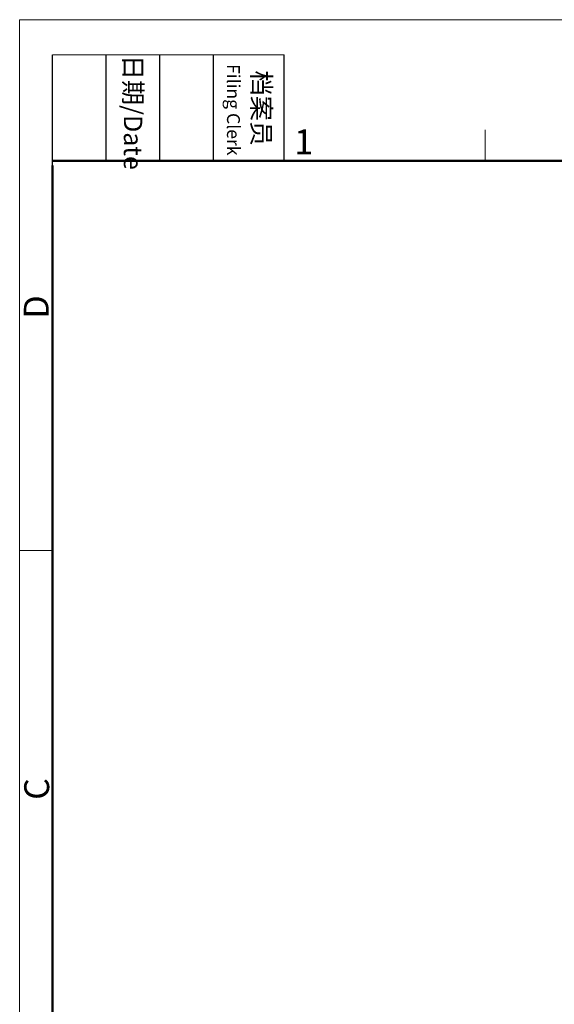
# Model space of a CAD drawing. Units: millimetres. Extents: x 2279 to 3170, y 588 to 1218.
# Drawn here: x 2279 to 2450, y 904 to 1218 of the extents above; entities that cross this region are included whole.
import ezdxf

# ---------------------------------------------------------------- set-up
doc = ezdxf.new("R2010")
doc.units = ezdxf.units.MM
doc.header["$LTSCALE"] = 65.395
doc.layers.add('Dim', color=3, linetype='CONTINUOUS', lineweight=15)
doc.layers.add('图框', color=7, linetype='CONTINUOUS', lineweight=20)
doc.styles.add('Romans字体', font='romans.shx', dxfattribs={"width": 0.75})
doc.styles.add('txt字体', font='txt.shx', dxfattribs={"width": 0.7})

# ---------------------------------------------------------------- blocks, each defined once
blk = doc.blocks.new('A4图框-NEW')
at = {"layer": '图框', "color": 1, "lineweight": 18}
for q in [(833.41, 480.53), (1130.41, 690.53)]:
    blk.add_line((833.41, 690.53), q, dxfattribs=at)
at = {"layer": '图框', "lineweight": -3}
for p, q in [((836.91, 675.02), (836.91, 686.79)), ((842.62, 675.53), (842.62, 686.79)), ((848.33, 675.53), (848.33, 686.79)), ((854.05, 675.53), (854.05, 686.79)), ((861.54, 675.53), (861.54, 686.79)), ((842.62, 675.53), (842.62, 685.02)), ((848.33, 675.53), (848.33, 685.02)), ((854.05, 675.53), (854.05, 685.02)), ((836.91, 675.02), (836.91, 684.5))]:
    blk.add_line(p, q, dxfattribs=at)
at = {"layer": '图框', "lineweight": 18}
blk.add_line((836.91, 686.79), (861.54, 686.79), dxfattribs=at)
at = {"layer": '图框', "color": 6}
for p, q in [((882.95, 678.8), (882.95, 675.53)), ((836.91, 634.07), (833.41, 634.07))]:
    blk.add_line(p, q, dxfattribs=at)
at = {"layer": '图框', "lineweight": 50}
for p, q in [((836.91, 675.53), (1126.93, 675.53)), ((836.91, 484.02), (836.91, 675.02))]:
    blk.add_line(p, q, dxfattribs=at)
at = {"layer": '图框', "char_height": 1.959, "width": 11.2554, "attachment_point": 4, "rotation": 270, "style": 'txt字体'}
for s, insert in [('{\\f宋体|b0|i0|c134|p2;\\W0.30371; }{\\f宋体|b0|i0|c134|p2;日期}{\\Fromans.SHX;/Date}', (845.48, 686.79)), ('{\\f宋体|b0|i0|c134|p2;\\W2.79018; }{\\f宋体|b0|i0|c134|p2;档案员}\\P{\\Fromans.SHX;\\W1.63030; }{\\Fromans.SHX;\\H0.70000x;Filing Clerk}{\\fFangSong_GB2312|b0|i0|c134|p49;\\H0.70000x; }', (857.79, 686.79))]:
    blk.add_mtext(s, dxfattribs=dict(at, insert=insert))
at = {"layer": '图框', "color": 6, "insert": (862.63, 678.86), "char_height": 2.65, "width": 2.5579, "attachment_point": 1, "style": 'Romans字体'}
blk.add_mtext('1', dxfattribs=at)
at = {"layer": '图框', "color": 6, "char_height": 2.65, "width": 2.5579, "attachment_point": 1, "rotation": 90, "style": 'Romans字体'}
for s, insert in [('D', (833.85, 658.73)), ('C', (833.9, 607.55))]:
    blk.add_mtext(s, dxfattribs=dict(at, insert=insert))

msp = doc.modelspace()

# ---------------------------------------------------------------- block references
at = {"layer": 'Dim', "xscale": 3.000012626966053, "yscale": 3.000012626964917, "zscale": 3.000012626965268}
msp.add_blockref('A4图框-NEW', (-221.31, -853.25), dxfattribs=at)

doc.saveas('drawing.dxf')
